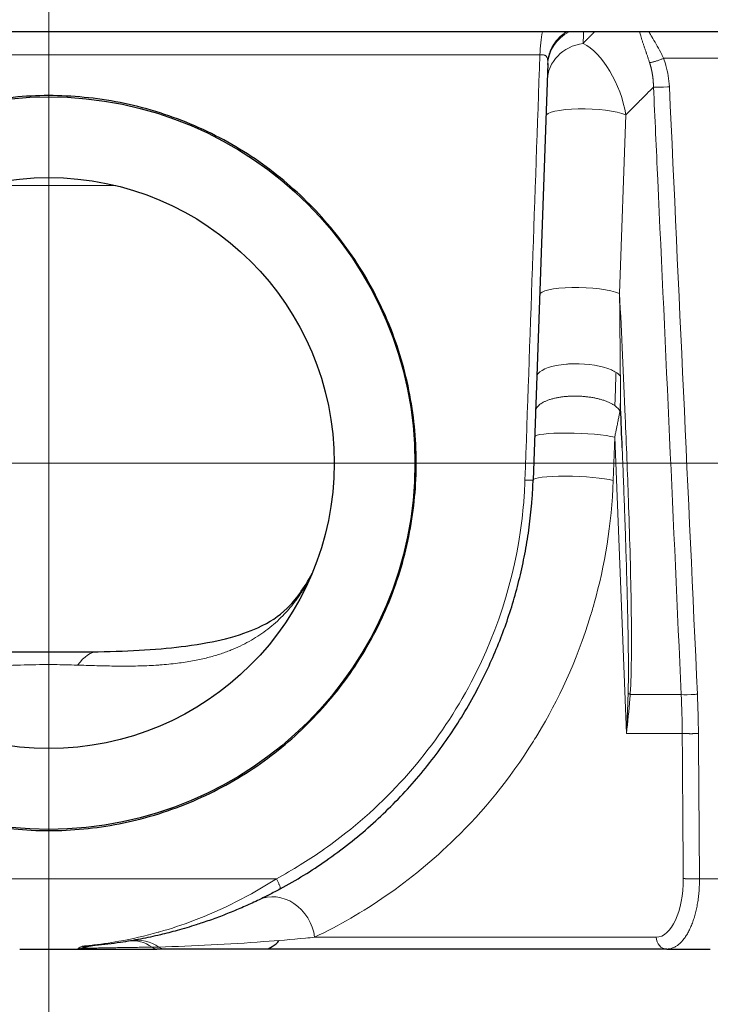
# Model space of a CAD drawing. Units: millimetres. Extents: x 0 to 15750, y 0 to 22275.
# Drawn here: x 6376 to 6433, y 5203 to 5284 of the extents above; entities that cross this region are included whole.
import ezdxf

# ---------------------------------------------------------------- set-up
doc = ezdxf.new("R2010")
doc.units = ezdxf.units.MM
doc.header["$LTSCALE"] = 75
for name, color, linetype, lineweight, true_color in [('Mittellinie (ISO)', 5, 'Continuous', 5, 0x0000ff), ('Mittelpunktmarkierung (ISO)', 5, 'Continuous', 9, 0x0000ff), ('Tangential', 7, 'Continuous', 9, 0xbfbfbf)]:
    doc.layers.add(name, color=color, linetype=linetype, lineweight=lineweight, true_color=true_color)
doc.layers.add('Sichtbar (ISO)', color=7, linetype='Continuous', lineweight=25)

msp = doc.modelspace()

# ---------------------------------------------------------------- linework, layer by layer
at = {"layer": 'Mittellinie (ISO)', "linetype": 'Continuous'}
msp.add_line((6378.089, 6976.909), (6378.089, 5116.909), dxfattribs=at)
at = {"layer": 'Mittelpunktmarkierung (ISO)', "linetype": 'Continuous'}
for p, q in [((6378.089, 5465.059), (6378.089, 5029.759)), ((6595.739, 5247.409), (6160.439, 5247.409))]:
    msp.add_line(p, q, dxfattribs=at)
at = {"layer": 'Sichtbar (ISO)'}
for p, q in [((6514.589, 5282.909), (6243.663, 5282.909)), ((6419.163, 5280.309), (6417.965, 5246.017)), ((6417.51, 5241.24), (6417.51, 5241.24)), ((6375.701, 5207.409), (6380.478, 5207.409)), ((6380.478, 5207.409), (6386.978, 5207.409)), ((6387.645, 5207.409), (6386.978, 5207.409)), ((6428.97, 5207.409), (6387.645, 5207.409)), ((6428.97, 5207.409), (6432.547, 5207.409))]:
    msp.add_line(p, q, dxfattribs=at)
for radius in [30.15, 23.5]:
    msp.add_circle((6378.089, 5247.409), radius, dxfattribs=at)
for centre, radius, start, end in [((6382.041, 5204.19), 3.5, 106.15571, 110.32799), ((6380.478, 5208.409), 1, 270, 290.32689), ((6380.478, 5208.409), 1, 290.32689, 290.32815)]:
    msp.add_arc(centre, radius, start, end, dxfattribs=at)
for centre, major_axis, ratio, start_param, end_param in [((6382.473, 5211.925), (-0.318, 19.961), 0.263428, 0.000023, 0.000026), ((6456.114, 5207.375), (-12.666, -73.922), 0.999995, 4.56584, 4.565842)]:
    msp.add_ellipse(centre, major_axis=major_axis, ratio=ratio, start_param=start_param, end_param=end_param, dxfattribs=at)
for points, knots in [([(6363.587, 5220.863), (6362.791, 5221.298), (6362.018, 5221.766), (6359.627, 5223.365), (6358.117, 5224.612), (6355.443, 5227.266), (6354.187, 5228.765), (6351.966, 5232.031), (6351, 5233.799), (6349.442, 5237.491), (6348.847, 5239.418), (6348.055, 5243.298), (6347.857, 5245.251), (6347.824, 5249.065), (6347.993, 5251.051), (6348.738, 5254.996), (6349.313, 5256.954), (6350.844, 5260.707), (6351.799, 5262.504), (6354.01, 5265.827), (6355.266, 5267.353), (6357.943, 5270.054), (6359.456, 5271.323), (6362.76, 5273.564), (6364.549, 5274.536), (6368.29, 5276.1), (6370.244, 5276.693), (6374.183, 5277.473), (6376.167, 5277.659), (6380.012, 5277.659), (6381.996, 5277.473), (6385.935, 5276.693), (6387.889, 5276.1), (6391.63, 5274.536), (6393.419, 5273.564), (6396.722, 5271.323), (6398.236, 5270.054), (6400.913, 5267.353), (6402.169, 5265.827), (6404.38, 5262.504), (6405.335, 5260.707), (6406.866, 5256.954), (6407.441, 5254.996), (6408.186, 5251.051), (6408.355, 5249.065), (6408.338, 5247.142), (6408.322, 5245.251), (6408.124, 5243.298), (6407.332, 5239.418), (6406.737, 5237.491), (6405.179, 5233.799), (6404.213, 5232.031), (6401.992, 5228.765), (6400.736, 5227.266), (6398.062, 5224.612), (6396.552, 5223.365), (6393.263, 5221.165), (6391.485, 5220.213), (6387.775, 5218.682), (6385.839, 5218.102), (6381.945, 5217.341), (6379.986, 5217.159), (6376.193, 5217.159), (6374.234, 5217.341), (6370.34, 5218.102), (6368.404, 5218.682), (6365.536, 5219.865), (6364.545, 5220.34), (6363.587, 5220.863)], [5.993701, 5.993701, 5.993701, 5.993701, 6.251771, 6.251771, 6.820594, 6.820594, 7.388096, 7.388096, 7.955598, 7.955598, 8.5231, 8.5231, 9.090603, 9.090603, 9.668036, 9.668036, 10.245468, 10.245468, 10.822901, 10.822901, 11.400334, 11.400334, 11.977025, 11.977025, 12.553717, 12.553717, 13.130408, 13.130408, 13.7071, 13.7071, 14.283791, 14.283791, 14.860482, 14.860482, 15.437174, 15.437174, 16.013865, 16.013865, 16.591298, 16.591298, 17.168731, 17.168731, 17.746164, 17.746164, 18.323596, 18.323596, 18.323596, 18.891099, 18.891099, 19.458601, 19.458601, 20.026103, 20.026103, 20.593605, 20.593605, 21.162428, 21.162428, 21.731252, 21.731252, 22.300075, 22.300075, 22.868898, 22.868898, 23.437721, 23.437721, 24.006544, 24.006544, 24.317298, 24.317298, 24.317298, 24.317298]), ([(6425.164, 5251.893), (6425.16, 5251.971), (6425.157, 5252.05), (6425.152, 5252.153), (6425.151, 5252.178), (6425.149, 5252.222), (6425.148, 5252.241), (6425.146, 5252.271), (6425.145, 5252.282), (6425.144, 5252.295), (6425.144, 5252.299), (6425.143, 5252.305), (6425.143, 5252.306), (6425.143, 5252.308), (6425.143, 5252.308), (6425.143, 5252.308)], [0, 0, 0, 0, 0.02350528, 0.02350528, 0.0313407, 0.0313407, 0.03769452, 0.03769452, 0.0424358, 0.0424358, 0.04479314, 0.04479314, 0.0471548, 0.0471548, 0.04820624, 0.04820624, 0.04820624, 0.04820624]), ([(6418.175, 5252), (6418.175, 5252), (6418.175, 5251.999), (6418.174, 5251.991), (6418.174, 5251.985), (6418.173, 5251.968), (6418.173, 5251.957), (6418.172, 5251.933), (6418.172, 5251.92), (6418.171, 5251.902), (6418.171, 5251.897), (6418.171, 5251.895), (6418.171, 5251.895), (6418.171, 5251.895)], [0.01677544, 0.01677544, 0.01677544, 0.01677544, 0.02053826, 0.02053826, 0.02520656, 0.02520656, 0.02972332, 0.02972332, 0.03601532, 0.03601532, 0.04260115, 0.04260115, 0.04403076, 0.04403076, 0.04403076, 0.04403076]), ([(6425.164, 5251.891), (6425.164, 5251.891), (6425.164, 5251.892), (6425.164, 5251.892), (6425.164, 5251.892), (6425.164, 5251.893)], [48.67787208, 48.67787208, 48.67787208, 48.67787208, 48.70791477, 48.70791477, 48.71247252, 48.71247252, 48.71247252, 48.71247252]), ([(6397.15, 5212.356), (6397.809, 5212.715), (6398.458, 5213.092), (6399.095, 5213.486), (6399.712, 5213.868), (6400.318, 5214.267), (6400.913, 5214.682), (6401.568, 5215.139), (6402.209, 5215.615), (6402.835, 5216.11), (6403.432, 5216.582), (6404.015, 5217.07), (6404.583, 5217.575), (6405.151, 5218.079), (6405.705, 5218.6), (6406.244, 5219.136), (6406.782, 5219.672), (6407.305, 5220.224), (6407.812, 5220.79), (6408.318, 5221.355), (6408.808, 5221.935), (6409.282, 5222.529), (6409.754, 5223.121), (6410.21, 5223.727), (6410.648, 5224.345), (6411.086, 5224.963), (6411.506, 5225.594), (6411.908, 5226.236), (6412.309, 5226.876), (6412.692, 5227.528), (6413.056, 5228.191), (6413.195, 5228.444), (6413.331, 5228.698), (6413.464, 5228.953), (6413.77, 5229.538), (6414.061, 5230.131), (6414.337, 5230.732), (6414.613, 5231.332), (6414.874, 5231.939), (6415.12, 5232.552), (6415.366, 5233.165), (6415.597, 5233.785), (6415.813, 5234.41), (6416.028, 5235.035), (6416.228, 5235.666), (6416.412, 5236.302), (6416.596, 5236.937), (6416.765, 5237.577), (6416.917, 5238.221), (6417.069, 5238.865), (6417.206, 5239.513), (6417.326, 5240.164), (6417.446, 5240.815), (6417.55, 5241.468), (6417.638, 5242.125), (6417.726, 5242.781), (6417.797, 5243.439), (6417.852, 5244.099), (6417.886, 5244.509), (6417.914, 5244.92), (6417.935, 5245.331), (6417.947, 5245.559), (6417.957, 5245.788), (6417.965, 5246.017)], [204.114519, 204.114519, 204.114519, 204.114519, 207.290009, 207.290009, 207.290009, 210.362505, 210.362505, 210.362505, 213.745871, 213.745871, 213.745871, 216.9674, 216.9674, 216.9674, 220.187458, 220.187458, 220.187458, 223.404855, 223.404855, 223.404855, 226.618416, 226.618416, 226.618416, 229.824147, 229.824147, 229.824147, 233.024304, 233.024304, 233.024304, 236.214892, 236.214892, 236.214892, 237.429428, 237.429428, 237.429428, 240.211215, 240.211215, 240.211215, 242.990676, 242.990676, 242.990676, 245.768756, 245.768756, 245.768756, 248.545661, 248.545661, 248.545661, 251.321598, 251.321598, 251.321598, 254.09668, 254.09668, 254.09668, 256.87126, 256.87126, 256.87126, 259.64562, 259.64562, 259.64562, 261.370067, 261.370067, 261.370067, 262.329614, 262.329614, 262.329614, 262.329614]), ([(6382.155, 5231.886), (6383.508, 5231.908), (6384.801, 5231.953), (6387.228, 5232.104), (6388.371, 5232.216), (6390.662, 5232.521), (6391.742, 5232.731), (6393.784, 5233.241), (6394.63, 5233.548), (6396.336, 5234.322), (6396.997, 5234.774), (6398.385, 5236.107), (6399.122, 5237.075), (6399.777, 5238.359)], [0, 0, 0, 0, 0.42654, 0.42654, 0.886064, 0.886064, 1.474364, 1.474364, 2.239158, 2.239158, 3.42839, 3.42839, 4.553418, 4.553418, 4.553418, 4.553418]), ([(6356.476, 5238.22), (6356.99, 5237.23), (6357.546, 5236.437), (6359.135, 5234.691), (6359.94, 5234.128), (6362.897, 5233.091), (6364.222, 5232.742), (6366.901, 5232.326), (6367.924, 5232.203), (6369.869, 5232.042), (6370.745, 5231.989), (6373.215, 5231.888), (6374.954, 5231.869), (6378.113, 5231.861), (6379.564, 5231.861), (6381.355, 5231.875), (6381.758, 5231.88), (6382.155, 5231.886)], [1.12075, 1.12075, 1.12075, 1.12075, 1.990587, 1.990587, 3.75646, 3.75646, 4.629916, 4.629916, 5.071039, 5.071039, 5.386514, 5.386514, 5.913897, 5.913897, 6.339109, 6.339109, 6.464009, 6.464009, 6.464009, 6.464009]), ([(6397.15, 5212.356), (6396.847, 5212.192), (6396.541, 5212.031), (6396.233, 5211.873), (6395.962, 5211.735), (6395.689, 5211.599), (6395.414, 5211.467), (6395.035, 5211.284), (6394.652, 5211.107), (6394.267, 5210.936), (6393.881, 5210.765), (6393.493, 5210.6), (6393.103, 5210.442), (6392.712, 5210.283), (6392.319, 5210.131), (6391.924, 5209.985), (6391.528, 5209.838), (6391.131, 5209.699), (6390.733, 5209.565), (6390.569, 5209.511), (6390.404, 5209.457), (6390.24, 5209.405), (6389.716, 5209.237), (6389.189, 5209.08), (6388.661, 5208.935), (6388.203, 5208.809), (6387.744, 5208.692), (6387.284, 5208.583), (6386.737, 5208.454), (6386.189, 5208.336), (6385.641, 5208.231), (6385.092, 5208.125), (6384.543, 5208.031), (6383.993, 5207.949), (6383.304, 5207.846), (6382.614, 5207.761), (6381.919, 5207.694), (6381.645, 5207.667), (6381.371, 5207.644), (6381.095, 5207.623)], [24.207428, 24.207428, 24.207428, 24.207428, 25.673141, 25.673141, 25.673141, 26.958776, 26.958776, 26.958776, 28.732598, 28.732598, 28.732598, 30.506023, 30.506023, 30.506023, 32.279975, 32.279975, 32.279975, 34.056265, 34.056265, 34.056265, 34.786981, 34.786981, 34.786981, 37.118774, 37.118774, 37.118774, 39.142904, 39.142904, 39.142904, 41.547784, 41.547784, 41.547784, 43.952664, 43.952664, 43.952664, 46.963897, 46.963897, 46.963897, 48.15207, 48.15207, 48.15207, 48.15207]), ([(6381.582, 5207.659), (6381.574, 5207.658), (6381.566, 5207.657), (6381.547, 5207.655), (6381.535, 5207.653), (6381.491, 5207.646), (6381.46, 5207.641), (6381.393, 5207.629), (6381.359, 5207.622), (6381.319, 5207.614), (6381.313, 5207.613), (6381.3, 5207.61), (6381.291, 5207.608), (6381.276, 5207.605), (6381.268, 5207.603), (6381.252, 5207.599), (6381.243, 5207.597), (6381.225, 5207.593), (6381.218, 5207.591), (6381.207, 5207.589), (6381.203, 5207.588), (6381.194, 5207.586), (6381.189, 5207.584), (6381.177, 5207.581), (6381.17, 5207.579), (6381.151, 5207.575), (6381.139, 5207.571), (6381.108, 5207.563), (6381.087, 5207.557), (6381.067, 5207.551)], [0.03714588, 0.03714588, 0.03714588, 0.03714588, 0.03943318, 0.03943318, 0.04312637, 0.04312637, 0.05276521, 0.05276521, 0.06336396, 0.06336396, 0.0650211, 0.0650211, 0.06766925, 0.06766925, 0.07045316, 0.07045316, 0.07382747, 0.07382747, 0.07621743, 0.07621743, 0.07736117, 0.07736117, 0.07964961, 0.07964961, 0.08241764, 0.08241764, 0.0866245, 0.0866245, 0.09317039, 0.09317039, 0.09317039, 0.09317039]), ([(6381.636, 5207.663), (6381.636, 5207.663), (6381.635, 5207.663), (6381.628, 5207.663), (6381.622, 5207.662), (6381.551, 5207.657), (6381.485, 5207.652), (6381.398, 5207.646), (6381.376, 5207.644), (6381.348, 5207.642), (6381.34, 5207.642), (6381.328, 5207.641), (6381.323, 5207.64), (6381.315, 5207.64), (6381.313, 5207.639), (6381.31, 5207.639), (6381.31, 5207.639), (6381.309, 5207.639), (6381.308, 5207.639), (6381.308, 5207.639), (6381.308, 5207.639), (6381.308, 5207.639)], [0, 0, 0, 0, 0.00017489, 0.00017489, 0.00204041, 0.00204041, 0.02194012, 0.02194012, 0.02857761, 0.02857761, 0.03079156, 0.03079156, 0.03249819, 0.03249819, 0.03335999, 0.03335999, 0.03378575, 0.03378575, 0.0342108, 0.0342108, 0.03450615, 0.03450615, 0.03450615, 0.03450615]), ([(6397.125, 5207.409), (6396.838, 5207.409), (6396.601, 5207.409), (6396.269, 5207.409), (6396.167, 5207.409), (6396.131, 5207.409), (6396.128, 5207.409), (6396.125, 5207.409), (6396.124, 5207.409), (6396.124, 5207.409), (6396.124, 5207.409), (6396.124, 5207.409), (6396.124, 5207.409), (6396.124, 5207.409), (6396.808, 5207.738), (6397.043, 5208.111)], [0, 0, 0, 0, 0.1304114, 0.1304114, 0.2582648, 0.2582648, 0.2739734, 0.2739734, 0.2857539, 0.2857539, 0.2879625, 0.2879625, 0.2879755, 0.2879755, 0.401956, 0.401956, 0.401956, 0.401956])]:
    msp.add_open_spline(points, degree=3, knots=knots, dxfattribs=at)
msp.add_open_spline([(6425.296, 5248.664), (6425.254, 5249.74), (6425.21, 5250.815), (6425.164, 5251.891)], degree=3, dxfattribs=at)
at = {"layer": 'Tangential'}
for p, q in [((6337.656, 5281.006), (6418.523, 5281.006)), ((6428.702, 5280.733), (6454.504, 5280.733)), ((6425.078, 5261.371), (6425.591, 5276.073)), ((6383.622, 5270.249), (6372.557, 5270.249)), ((6424.03, 5252.484), (6424.03, 5252.484)), ((6424.552, 5245.986), (6424.676, 5249.538)), ((6424.676, 5249.538), (6425.64, 5225.154)), ((6419, 5246.279), (6419, 5246.279)), ((6423.34, 5246.186), (6423.34, 5246.186)), ((6384.448, 5230.697), (6384.448, 5230.697)), ((6425.951, 5228.351), (6430.155, 5228.351)), ((6430.237, 5225.154), (6425.64, 5225.154)), ((6407.988, 5222.189), (6407.988, 5222.189)), ((6399.544, 5214.807), (6399.544, 5214.807)), ((6399.437, 5213.7), (6399.437, 5213.7)), ((6359.348, 5213.2), (6396.831, 5213.2)), ((6431.656, 5213.2), (6435.587, 5213.2)), ((6428.087, 5208.383), (6399.977, 5208.383)), ((6396.62, 5208.078), (6396.608, 5208.077))]:
    msp.add_line(p, q, dxfattribs=at)
for centre, major_axis, ratio, start_param, end_param in [((6419.696, 5280.884), (0, 3.5), 0.335352, 0.953686, 1.535889), ((6422.657, 5280.089), (-3.498, 0.122), 0.923199, 5.260027, 6.283185), ((6154.588, 7750.532), (229.846, -2674.489), 0.053976, 0.390357, 0.391281), ((6422.611, 5278.76), (-3.498, 0.122), 0.923707, 4.898766, 6.283185), ((6422.553, 5277.1), (-1.895, 5.006), 0.500635, 4.322232, 5.788899), ((6320.149, 6241.816), (-128.585, 2134.964), 0.026694, 4.216178, 4.242607), ((6422.508, 5275.832), (-3.498, 0.122), 0.207819, 3.640894, 6.283185), ((6421.995, 5261.131), (-3.498, 0.122), 0.207819, 3.640892, 6.283185), ((6421.76, 5254.363), (3.497, -0.122), 0.348209, 0.269049, 0.536486), ((6421.546, 5251.518), (-3.612, 0.103), 0.390963, 3.315282, 3.666961), ((6421.587, 5249.446), (-3.498, 0.122), 0.120495, 3.634008, 6.283185), ((6416.971, 5246.052), (-0.994, 0.035), 0.024836, 1.90249, 3.141773), ((6421.463, 5245.895), (-3.498, 0.122), 0.120495, 3.634005, 6.283187), ((6382.473, 5211.925), (-0.318, 19.961), 0.263428, 0.000026, 0.330386), ((6428.593, 5228.557), (-2.992, 0.217), 0.271797, 0.369725, 0.508285), ((6363.149, 5223.252), (5.91, 74.832), 0.893056, 4.808154, 4.850824), ((6364.166, 5223.216), (5.858, 75.203), 0.892938, 4.807422, 4.85045), ((6427.97, 5213.383), (0.15, -4.999), 0.469218, 6.269137, 7.805071), ((6396.887, 5208.292), (-1.516, 3.155), 0.864421, 4.345509, 6.283184), ((6397.989, 5208.279), (1.813, -3.565), 0.490133, 2.236915, 2.236921), ((6428.97, 5208.409), (0, -1), 0.882948, 4.738569, 6.283185), ((6381.02, 5208.62), (0.075, -0.997), 0.22014, 5.984526, 6.283185), ((6385.253, 5204.605), (-0.578, 3.452), 0.812153, 5.592234, 6.283172), ((6385.472, 5204.642), (-0.595, 3.449), 0.92353, 5.549797, 6.283172), ((6383.993, 5207.523), (-3.57, -0.055), 0.000505, 3.620206, 3.895854), ((6386.978, 5208.409), (0, -1), 0.717749, 5.71988, 6.283176), ((6387.645, 5208.409), (0, -1), 0.882948, 5.704585, 6.283185), ((6395.914, 5208.409), (0, 1), 0.523986, 2.004318, 2.004334)]:
    msp.add_ellipse(centre, major_axis=major_axis, ratio=ratio, start_param=start_param, end_param=end_param, dxfattribs=at)
for points, degree in [([(6419.163, 5280.309), (6419.184, 5280.928), (6419.363, 5281.542), (6419.699, 5282.103), (6420.164, 5282.567), (6420.716, 5282.909)], 5), ([(6423.02, 5282.909), (6422.83, 5282.719), (6422.641, 5282.529), (6422.452, 5282.338), (6422.263, 5282.148), (6422.073, 5281.957)], 5), ([(6418.523, 5281.006), (6418.113, 5269.343), (6417.704, 5257.68), (6417.294, 5246.017)], 3), ([(6427.87, 5278.361), (6427.866, 5278.773), (6427.832, 5279.184), (6427.769, 5279.591), (6427.674, 5279.99), (6427.548, 5280.378)], 5), ([(6427.87, 5278.361), (6427.415, 5277.903), (6426.959, 5277.446), (6426.503, 5276.988), (6426.047, 5276.531), (6425.591, 5276.073)], 5), ([(6425.163, 5251.92), (6425.163, 5251.919), (6425.163, 5251.918), (6425.163, 5251.917)], 3), ([(6417.512, 5241.257), (6417.511, 5241.251), (6417.511, 5241.246), (6417.51, 5241.24)], 3), ([(6430.237, 5225.154), (6430.258, 5222.167), (6430.279, 5219.181), (6430.3, 5216.195), (6430.321, 5213.209)], 4), ([(6430.237, 5225.154), (6430.383, 5225.143), (6430.635, 5225.135), (6430.964, 5225.133), (6431.294, 5225.137), (6431.571, 5225.145)], 5), ([(6431.571, 5225.145), (6431.599, 5221.163), (6431.628, 5217.182), (6431.656, 5213.2)], 3), ([(6430.321, 5213.209), (6430.467, 5213.198), (6430.719, 5213.191), (6431.048, 5213.188), (6431.38, 5213.192), (6431.656, 5213.2)], 5), ([(6394.526, 5211.052), (6394.526, 5211.052), (6394.525, 5211.052), (6394.525, 5211.052)], 3)]:
    msp.add_open_spline(points, degree=degree, dxfattribs=at)
for points, knots in [([(6427.548, 5280.378), (6427.52, 5280.463), (6427.493, 5280.546), (6427.438, 5280.711), (6427.411, 5280.792), (6427.357, 5280.954), (6427.33, 5281.034), (6427.295, 5281.138), (6427.286, 5281.164), (6427.25, 5281.27), (6427.223, 5281.349), (6427.169, 5281.508), (6427.142, 5281.586), (6427.09, 5281.742), (6427.063, 5281.82), (6427.011, 5281.976), (6426.985, 5282.054), (6426.935, 5282.208), (6426.911, 5282.284), (6426.865, 5282.431), (6426.843, 5282.503), (6426.807, 5282.629), (6426.791, 5282.683), (6426.761, 5282.796), (6426.746, 5282.853), (6426.733, 5282.909)], [4.166395, 4.166395, 4.166395, 4.166395, 4.53015, 4.53015, 4.899866, 4.899866, 5.279913, 5.279913, 5.404029, 5.404029, 5.802868, 5.802868, 6.215022, 6.215022, 6.641779, 6.641779, 7.090713, 7.090713, 7.54741, 7.54741, 8.001679, 8.001679, 8.359827, 8.359827, 8.75297, 8.75297, 8.75297, 8.75297]), ([(6428.702, 5280.733), (6428.663, 5280.815), (6428.624, 5280.894), (6428.585, 5280.972), (6428.546, 5281.052), (6428.506, 5281.13), (6428.466, 5281.206), (6428.206, 5281.705), (6427.955, 5282.127), (6427.74, 5282.495), (6427.701, 5282.561), (6427.663, 5282.625), (6427.627, 5282.687), (6427.595, 5282.744), (6427.563, 5282.799), (6427.533, 5282.853), (6427.522, 5282.872), (6427.512, 5282.891), (6427.501, 5282.909)], [4.166395, 4.166395, 4.166395, 4.166395, 4.545847, 4.545847, 4.545847, 4.934759, 4.934759, 4.934759, 7.490546, 7.490546, 7.490546, 7.947575, 7.947575, 7.947575, 8.359827, 8.359827, 8.359827, 8.505677, 8.505677, 8.505677, 8.505677]), ([(6418.523, 5281.006), (6418.549, 5281.009), (6418.575, 5281.01), (6418.626, 5281.013), (6418.652, 5281.014), (6418.704, 5281.014), (6418.73, 5281.014), (6418.78, 5281.011), (6418.805, 5281.008), (6418.852, 5281.001), (6418.874, 5280.997), (6418.908, 5280.987), (6418.921, 5280.983), (6418.953, 5280.97), (6418.971, 5280.961), (6419.005, 5280.94), (6419.02, 5280.928), (6419.05, 5280.899), (6419.063, 5280.883), (6419.088, 5280.846), (6419.099, 5280.825), (6419.118, 5280.779), (6419.126, 5280.753), (6419.141, 5280.697), (6419.147, 5280.666), (6419.156, 5280.598), (6419.16, 5280.561), (6419.164, 5280.482), (6419.165, 5280.439), (6419.164, 5280.366), (6419.164, 5280.338), (6419.163, 5280.309)], [8.349969, 8.349969, 8.349969, 8.349969, 8.731028, 8.731028, 9.129593, 9.129593, 9.560038, 9.560038, 10.0047, 10.0047, 10.445816, 10.445816, 10.732328, 10.732328, 11.177522, 11.177522, 11.632477, 11.632477, 12.104137, 12.104137, 12.587834, 12.587834, 13.084862, 13.084862, 13.604626, 13.604626, 14.137253, 14.137253, 14.68626, 14.68626, 15.020538, 15.020538, 15.020538, 15.020538]), ([(6427.548, 5280.378), (6427.573, 5280.38), (6427.6, 5280.383), (6427.659, 5280.392), (6427.691, 5280.397), (6427.758, 5280.41), (6427.795, 5280.418), (6427.869, 5280.436), (6427.907, 5280.445), (6427.986, 5280.467), (6428.026, 5280.478), (6428.108, 5280.503), (6428.15, 5280.517), (6428.236, 5280.545), (6428.279, 5280.561), (6428.365, 5280.592), (6428.406, 5280.608), (6428.487, 5280.64), (6428.527, 5280.656), (6428.605, 5280.689), (6428.643, 5280.706), (6428.687, 5280.726), (6428.694, 5280.73), (6428.702, 5280.733)], [0, 0, 0, 0, 0.095155, 0.095155, 0.191541, 0.191541, 0.292598, 0.292598, 0.391188, 0.391188, 0.490081, 0.490081, 0.58893, 0.58893, 0.691698, 0.691698, 0.789037, 0.789037, 0.885507, 0.885507, 0.980586, 0.980586, 1, 1, 1, 1]), ([(6429.175, 5278.395), (6429.161, 5278.692), (6429.131, 5278.988), (6429.084, 5279.282), (6429.038, 5279.57), (6428.976, 5279.855), (6428.897, 5280.136), (6428.841, 5280.337), (6428.776, 5280.537), (6428.702, 5280.733)], [14.831728, 14.831728, 14.831728, 14.831728, 15.976549, 15.976549, 15.976549, 17.097302, 17.097302, 17.097302, 17.902107, 17.902107, 17.902107, 17.902107]), ([(6427.87, 5278.361), (6428.082, 5278.347), (6428.584, 5278.357), (6429.017, 5278.384), (6429.072, 5278.387), (6429.124, 5278.391), (6429.175, 5278.395)], [0, 0, 0, 0, 0.88903, 0.88903, 0.88903, 1, 1, 1, 1]), ([(6430.155, 5228.351), (6429.516, 5242.472), (6428.872, 5256.595), (6428.105, 5273.265), (6427.988, 5275.813), (6427.87, 5278.361)], [40.696163, 40.696163, 40.696163, 40.696163, 100.784814, 100.784814, 111.624997, 111.624997, 111.624997, 111.624997]), ([(6425.142, 5254.569), (6425.141, 5254.688), (6425.14, 5254.807), (6425.138, 5255.011), (6425.138, 5255.097), (6425.136, 5255.259), (6425.136, 5255.336), (6425.134, 5255.483), (6425.134, 5255.553), (6425.133, 5255.66), (6425.132, 5255.697), (6425.131, 5255.862), (6425.13, 5255.99), (6425.128, 5256.251), (6425.126, 5256.384), (6425.124, 5256.656), (6425.123, 5256.795), (6425.12, 5257.082), (6425.119, 5257.23), (6425.116, 5257.539), (6425.114, 5257.7), (6425.111, 5258.057), (6425.109, 5258.252), (6425.105, 5258.677), (6425.103, 5258.906), (6425.099, 5259.305), (6425.097, 5259.474), (6425.094, 5259.79), (6425.093, 5259.937), (6425.09, 5260.224), (6425.088, 5260.364), (6425.086, 5260.639), (6425.084, 5260.774), (6425.082, 5261.038), (6425.08, 5261.168), (6425.079, 5261.322), (6425.078, 5261.347), (6425.078, 5261.371)], [54.096391, 54.096391, 54.096391, 54.096391, 54.743999, 54.743999, 55.206014, 55.206014, 55.620062, 55.620062, 55.996265, 55.996265, 56.195067, 56.195067, 56.879366, 56.879366, 57.59034, 57.59034, 58.33558, 58.33558, 59.127799, 59.127799, 59.994273, 59.994273, 61.047171, 61.047171, 62.281018, 62.281018, 63.188512, 63.188512, 63.971945, 63.971945, 64.716952, 64.716952, 65.432756, 65.432756, 66.117227, 66.117227, 66.248291, 66.248291, 66.248291, 66.248291]), ([(6425.951, 5228.351), (6425.985, 5228.825), (6426.006, 5229.298), (6426.021, 5229.782), (6426.065, 5231.176), (6426.065, 5232.513), (6426.056, 5233.87), (6426.051, 5234.547), (6426.043, 5235.242), (6426.031, 5235.944), (6425.986, 5238.785), (6425.904, 5241.573), (6425.808, 5244.343), (6425.731, 5246.603), (6425.641, 5248.896), (6425.544, 5251.218), (6425.401, 5254.614), (6425.244, 5258.001), (6425.078, 5261.371)], [16.45879, 16.45879, 16.45879, 16.45879, 18.540177, 18.540177, 18.540177, 24.533602, 24.533602, 24.533602, 27.52493, 27.52493, 27.52493, 39.626627, 39.626627, 39.626627, 49.500227, 49.500227, 49.500227, 63.93478, 63.93478, 63.93478, 63.93478]), ([(6418.261, 5254.485), (6418.275, 5254.883), (6418.89, 5255.254), (6419.848, 5255.443), (6420.117, 5255.496), (6420.41, 5255.535), (6420.716, 5255.559), (6420.768, 5255.563), (6420.82, 5255.566), (6420.873, 5255.569), (6420.979, 5255.576), (6421.086, 5255.581), (6421.194, 5255.583), (6421.24, 5255.585), (6421.286, 5255.585), (6421.332, 5255.586), (6422.466, 5255.6), (6423.657, 5255.403), (6424.405, 5255.079), (6424.549, 5255.017), (6424.677, 5254.95), (6424.787, 5254.88)], [-1.75, -1.75, -1.75, -1.75, -0.555092, -0.555092, -0.555092, -0.219563, -0.219563, -0.219563, -0.162875, -0.162875, -0.162875, -0.048489, -0.048489, -0.048489, -0.000006, -0.000006, -0.000006, 1.19434, 1.19434, 1.19434, 1.424251, 1.424251, 1.424251, 1.424251]), ([(6424.691, 5252.137), (6424.693, 5252.178), (6424.694, 5252.218), (6424.696, 5252.274), (6424.697, 5252.29), (6424.7, 5252.367), (6424.702, 5252.425), (6424.707, 5252.541), (6424.709, 5252.599), (6424.714, 5252.715), (6424.716, 5252.773), (6424.72, 5252.892), (6424.722, 5252.952), (6424.726, 5253.074), (6424.728, 5253.135), (6424.732, 5253.262), (6424.734, 5253.328), (6424.737, 5253.438), (6424.738, 5253.482), (6424.741, 5253.571), (6424.743, 5253.617), (6424.746, 5253.724), (6424.748, 5253.787), (6424.752, 5253.913), (6424.754, 5253.976), (6424.758, 5254.098), (6424.76, 5254.155), (6424.764, 5254.268), (6424.766, 5254.323), (6424.768, 5254.384), (6424.768, 5254.39), (6424.77, 5254.437), (6424.772, 5254.48), (6424.776, 5254.58), (6424.778, 5254.638), (6424.782, 5254.743), (6424.784, 5254.79), (6424.786, 5254.851), (6424.786, 5254.866), (6424.787, 5254.88)], [0.000013, 0.000013, 0.000013, 0.000013, 0.187608, 0.187608, 0.26833, 0.26833, 0.559466, 0.559466, 0.866267, 0.866267, 1.188972, 1.188972, 1.541084, 1.541084, 1.909715, 1.909715, 2.32125, 2.32125, 2.59742, 2.59742, 2.881672, 2.881672, 3.264579, 3.264579, 3.637784, 3.637784, 3.960047, 3.960047, 4.254493, 4.254493, 4.282311, 4.282311, 4.500137, 4.500137, 4.782444, 4.782444, 4.999779, 4.999779, 5.064751, 5.064751, 5.064751, 5.064751]), ([(6425.164, 5251.893), (6425.163, 5251.895), (6425.163, 5251.901), (6425.163, 5251.918), (6425.163, 5251.93), (6425.163, 5251.956), (6425.163, 5251.968), (6425.163, 5252.006), (6425.162, 5252.036), (6425.162, 5252.099), (6425.162, 5252.132), (6425.161, 5252.212), (6425.161, 5252.259), (6425.16, 5252.367), (6425.159, 5252.429), (6425.159, 5252.51), (6425.159, 5252.528), (6425.158, 5252.579), (6425.158, 5252.61), (6425.157, 5252.759), (6425.156, 5252.879), (6425.155, 5253.027), (6425.154, 5253.055), (6425.154, 5253.096), (6425.154, 5253.11), (6425.153, 5253.263), (6425.152, 5253.404), (6425.15, 5253.602), (6425.15, 5253.659), (6425.148, 5253.829), (6425.147, 5253.942), (6425.146, 5254.141), (6425.145, 5254.226), (6425.144, 5254.36), (6425.143, 5254.408), (6425.143, 5254.494), (6425.142, 5254.531), (6425.142, 5254.569)], [48.712473, 48.712473, 48.712473, 48.712473, 48.850136, 48.850136, 49.001866, 49.001866, 49.110922, 49.110922, 49.337802, 49.337802, 49.564948, 49.564948, 49.868075, 49.868075, 50.241613, 50.241613, 50.351078, 50.351078, 50.536488, 50.536488, 51.220048, 51.220048, 51.376166, 51.376166, 51.452748, 51.452748, 52.234128, 52.234128, 52.545441, 52.545441, 53.164831, 53.164831, 53.630607, 53.630607, 53.891647, 53.891647, 54.096391, 54.096391, 54.096391, 54.096391]), ([(6418.162, 5251.657), (6418.164, 5251.694), (6418.168, 5251.731), (6418.177, 5251.768), (6418.178, 5251.774), (6418.18, 5251.78), (6418.181, 5251.786), (6418.193, 5251.829), (6418.21, 5251.872), (6418.232, 5251.914), (6418.255, 5251.956), (6418.282, 5251.998), (6418.315, 5252.039), (6418.348, 5252.081), (6418.386, 5252.122), (6418.429, 5252.161), (6418.472, 5252.201), (6418.521, 5252.241), (6418.574, 5252.278), (6418.585, 5252.286), (6418.595, 5252.293), (6418.606, 5252.301), (6418.651, 5252.331), (6418.699, 5252.361), (6418.749, 5252.389), (6418.813, 5252.425), (6418.881, 5252.46), (6418.954, 5252.493), (6419.026, 5252.526), (6419.103, 5252.557), (6419.184, 5252.587), (6419.229, 5252.603), (6419.274, 5252.619), (6419.321, 5252.634), (6419.359, 5252.647), (6419.399, 5252.659), (6419.439, 5252.671), (6419.527, 5252.697), (6419.619, 5252.721), (6419.714, 5252.743), (6419.808, 5252.766), (6419.905, 5252.786), (6420.005, 5252.804), (6420.104, 5252.822), (6420.206, 5252.839), (6420.31, 5252.853), (6420.352, 5252.858), (6420.394, 5252.864), (6420.436, 5252.869), (6420.498, 5252.876), (6420.561, 5252.883), (6420.625, 5252.889), (6420.676, 5252.894), (6420.728, 5252.898), (6420.78, 5252.902), (6420.886, 5252.909), (6420.993, 5252.915), (6421.101, 5252.919), (6421.165, 5252.921), (6421.23, 5252.923), (6421.295, 5252.923), (6421.329, 5252.924), (6421.362, 5252.924), (6421.396, 5252.924), (6421.505, 5252.924), (6421.614, 5252.922), (6421.724, 5252.918), (6421.834, 5252.914), (6421.944, 5252.908), (6422.054, 5252.9), (6422.116, 5252.895), (6422.177, 5252.89), (6422.238, 5252.884), (6422.287, 5252.88), (6422.336, 5252.875), (6422.384, 5252.869), (6422.494, 5252.857), (6422.603, 5252.842), (6422.71, 5252.825), (6422.819, 5252.809), (6422.926, 5252.79), (6423.03, 5252.769), (6423.135, 5252.749), (6423.238, 5252.726), (6423.338, 5252.701), (6423.435, 5252.677), (6423.529, 5252.652), (6423.62, 5252.625), (6423.624, 5252.624), (6423.627, 5252.623), (6423.631, 5252.621), (6423.726, 5252.593), (6423.817, 5252.563), (6423.905, 5252.531), (6423.993, 5252.5), (6424.077, 5252.466), (6424.157, 5252.432), (6424.237, 5252.397), (6424.313, 5252.361), (6424.384, 5252.324), (6424.455, 5252.287), (6424.522, 5252.249), (6424.584, 5252.21), (6424.621, 5252.186), (6424.657, 5252.162), (6424.691, 5252.137)], [0, 0, 0, 0, 0.094804, 0.094804, 0.094804, 0.110424, 0.110424, 0.110424, 0.222013, 0.222013, 0.222013, 0.33471, 0.33471, 0.33471, 0.448427, 0.448427, 0.448427, 0.563034, 0.563034, 0.563034, 0.585756, 0.585756, 0.585756, 0.67836, 0.67836, 0.67836, 0.794355, 0.794355, 0.794355, 0.910486, 0.910486, 0.910486, 0.973886, 0.973886, 0.973886, 1.026519, 1.026519, 1.026519, 1.142229, 1.142229, 1.142229, 1.257079, 1.257079, 1.257079, 1.371263, 1.371263, 1.371263, 1.416891, 1.416891, 1.416891, 1.484276, 1.484276, 1.484276, 1.538683, 1.538683, 1.538683, 1.649665, 1.649665, 1.649665, 1.71578, 1.71578, 1.71578, 1.749989, 1.749989, 1.749989, 1.860715, 1.860715, 1.860715, 1.972591, 1.972591, 1.972591, 2.035247, 2.035247, 2.035247, 2.085554, 2.085554, 2.085554, 2.199503, 2.199503, 2.199503, 2.314662, 2.314662, 2.314662, 2.430347, 2.430347, 2.430347, 2.541716, 2.541716, 2.541716, 2.546352, 2.546352, 2.546352, 2.662451, 2.662451, 2.662451, 2.778259, 2.778259, 2.778259, 2.89368, 2.89368, 2.89368, 3.00824, 3.00824, 3.00824, 3.077366, 3.077366, 3.077366, 3.077366]), ([(6425.111, 5251.661), (6425.103, 5251.621), (6425.094, 5251.579), (6425.075, 5251.491), (6425.066, 5251.444), (6425.045, 5251.346), (6425.034, 5251.295), (6425.012, 5251.188), (6425, 5251.133), (6424.977, 5251.017), (6424.965, 5250.957), (6424.94, 5250.833), (6424.927, 5250.77), (6424.901, 5250.639), (6424.888, 5250.572), (6424.865, 5250.455), (6424.854, 5250.405), (6424.826, 5250.266), (6424.807, 5250.175), (6424.769, 5249.988), (6424.749, 5249.893), (6424.712, 5249.711), (6424.694, 5249.624), (6424.676, 5249.538)], [21.478091, 21.478091, 21.478091, 21.478091, 21.725293, 21.725293, 21.984745, 21.984745, 22.252499, 22.252499, 22.529048, 22.529048, 22.819923, 22.819923, 23.118807, 23.118807, 23.429148, 23.429148, 23.660422, 23.660422, 24.078714, 24.078714, 24.513209, 24.513209, 24.901596, 24.901596, 24.901596, 24.901596]), ([(6425.162, 5251.914), (6425.154, 5251.87), (6425.135, 5251.779), (6425.112, 5251.669), (6425.112, 5251.666), (6425.111, 5251.664), (6425.111, 5251.661)], [20.7752308, 20.7752308, 20.7752308, 20.7752308, 21.4615619, 21.4615619, 21.4615619, 21.4780907, 21.4780907, 21.4780907, 21.4780907]), ([(6425.782, 5228.466), (6425.787, 5228.629), (6425.791, 5228.792), (6425.798, 5229.131), (6425.8, 5229.306), (6425.803, 5229.618), (6425.804, 5229.755), (6425.806, 5230.184), (6425.807, 5230.474), (6425.805, 5231.062), (6425.804, 5231.361), (6425.798, 5231.969), (6425.795, 5232.278), (6425.786, 5232.917), (6425.781, 5233.246), (6425.768, 5233.917), (6425.761, 5234.259), (6425.746, 5234.958), (6425.738, 5235.315), (6425.727, 5235.798), (6425.724, 5235.921), (6425.706, 5236.625), (6425.691, 5237.204), (6425.658, 5238.389), (6425.64, 5238.994), (6425.602, 5240.219), (6425.582, 5240.839), (6425.54, 5242.1), (6425.517, 5242.741), (6425.488, 5243.579), (6425.481, 5243.777), (6425.445, 5244.762), (6425.416, 5245.55), (6425.366, 5246.865), (6425.346, 5247.391), (6425.316, 5248.166), (6425.306, 5248.415), (6425.296, 5248.664)], [16.45879, 16.45879, 16.45879, 16.45879, 17.178535, 17.178535, 17.946978, 17.946978, 18.540177, 18.540177, 19.799133, 19.799133, 21.111842, 21.111842, 22.482673, 22.482673, 23.942508, 23.942508, 25.449576, 25.449576, 27.000854, 27.000854, 27.52493, 27.52493, 30.003921, 30.003921, 32.612394, 32.612394, 35.298438, 35.298438, 38.091556, 38.091556, 38.957958, 38.957958, 42.400086, 42.400086, 44.674472, 44.674472, 45.743176, 45.743176, 45.743176, 45.743176]), ([(6396.831, 5213.2), (6397.497, 5213.559), (6398.152, 5213.937), (6398.795, 5214.334), (6399.384, 5214.696), (6399.963, 5215.074), (6400.531, 5215.467), (6401.222, 5215.945), (6401.897, 5216.445), (6402.556, 5216.966), (6406.806, 5220.329), (6410.342, 5224.575), (6412.87, 5229.381), (6415.209, 5233.827), (6416.68, 5238.754), (6417.15, 5243.776), (6417.199, 5244.299), (6417.237, 5244.823), (6417.265, 5245.348), (6417.276, 5245.571), (6417.286, 5245.794), (6417.294, 5246.017)], [204.114519, 204.114519, 204.114519, 204.114519, 207.377387, 207.377387, 207.377387, 210.362505, 210.362505, 210.362505, 213.993719, 213.993719, 213.993719, 237.429428, 237.429428, 237.429428, 259.111661, 259.111661, 259.111661, 261.370067, 261.370067, 261.370067, 262.329614, 262.329614, 262.329614, 262.329614]), ([(6424.552, 5245.986), (6424.426, 5242.374), (6423.841, 5238.93), (6422.997, 5235.891), (6422.901, 5235.544), (6422.801, 5235.203), (6422.699, 5234.866), (6421.541, 5231.063), (6420.015, 5227.862), (6418.354, 5225.106), (6418.237, 5224.911), (6418.118, 5224.718), (6417.999, 5224.527), (6416.007, 5221.334), (6413.823, 5218.727), (6411.559, 5216.508), (6407.867, 5212.889), (6403.959, 5210.297), (6399.977, 5208.383)], [153.355948, 153.355948, 153.355948, 153.355948, 168.209871, 168.209871, 168.209871, 169.90207, 169.90207, 169.90207, 189.012167, 189.012167, 189.012167, 190.366287, 190.366287, 190.366287, 213.002664, 213.002664, 213.002664, 249.922228, 249.922228, 249.922228, 249.922228]), ([(6356.581, 5237.946), (6356.873, 5237.393), (6357.192, 5236.87), (6357.537, 5236.382), (6358.82, 5234.569), (6360.437, 5233.226), (6362.381, 5232.315), (6363.148, 5231.955), (6363.97, 5231.661), (6364.856, 5231.428), (6366.195, 5231.075), (6367.675, 5230.863), (6369.349, 5230.765), (6370.349, 5230.707), (6371.419, 5230.69), (6372.588, 5230.703), (6373.296, 5230.711), (6374.046, 5230.73), (6374.832, 5230.754), (6375.653, 5230.779), (6376.513, 5230.808), (6377.329, 5230.819), (6377.661, 5230.824), (6377.986, 5230.825), (6378.309, 5230.824), (6378.385, 5230.823), (6378.462, 5230.823), (6378.538, 5230.822), (6379.175, 5230.817), (6379.812, 5230.799), (6380.43, 5230.78), (6380.442, 5230.78), (6380.454, 5230.78), (6380.466, 5230.779)], [132.229557, 132.229557, 132.229557, 132.229557, 138.906728, 138.906728, 138.906728, 163.715791, 163.715791, 163.715791, 173.501929, 173.501929, 173.501929, 188.293594, 188.293594, 188.293594, 197.13242, 197.13242, 197.13242, 202.492449, 202.492449, 202.492449, 208.085081, 208.085081, 208.085081, 210.359544, 210.359544, 210.359544, 210.897813, 210.897813, 210.897813, 215.402553, 215.402553, 215.402553, 215.491388, 215.491388, 215.491388, 215.491388]), ([(6380.466, 5230.779), (6380.703, 5230.772), (6380.936, 5230.765), (6381.401, 5230.751), (6381.633, 5230.744), (6382.101, 5230.731), (6382.336, 5230.725), (6382.807, 5230.714), (6383.042, 5230.709), (6383.515, 5230.701), (6383.752, 5230.699), (6384.02, 5230.697), (6384.054, 5230.697), (6384.343, 5230.696), (6384.596, 5230.697), (6385.1, 5230.702), (6385.352, 5230.707), (6385.853, 5230.72), (6386.102, 5230.729), (6386.598, 5230.752), (6386.845, 5230.766), (6387.139, 5230.785), (6387.188, 5230.789), (6387.731, 5230.828), (6388.215, 5230.875), (6389.113, 5230.987), (6389.53, 5231.051), (6390.314, 5231.195), (6390.683, 5231.274), (6391.385, 5231.447), (6391.719, 5231.541), (6392.356, 5231.741), (6392.659, 5231.848), (6393.06, 5232.004), (6393.162, 5232.045), (6393.527, 5232.197), (6393.784, 5232.314), (6394.286, 5232.562), (6394.531, 5232.693), (6395.008, 5232.97), (6395.241, 5233.115), (6395.694, 5233.42), (6395.915, 5233.58), (6396.346, 5233.915), (6396.555, 5234.09), (6396.963, 5234.454), (6397.162, 5234.643), (6397.526, 5235.015), (6397.693, 5235.197), (6398.017, 5235.571), (6398.175, 5235.763), (6398.367, 5236.013), (6398.407, 5236.065), (6398.634, 5236.369), (6398.814, 5236.629), (6399.159, 5237.166), (6399.325, 5237.444), (6399.524, 5237.805), (6399.564, 5237.881), (6399.605, 5237.957)], [215.479656, 215.479656, 215.479656, 215.479656, 217.210387, 217.210387, 218.997254, 218.997254, 220.876305, 220.876305, 222.81458, 222.81458, 224.838893, 224.838893, 225.131059, 225.131059, 227.354399, 227.354399, 229.630789, 229.630789, 231.93622, 231.93622, 234.277654, 234.277654, 234.744711, 234.744711, 239.494544, 239.494544, 243.763991, 243.763991, 247.701612, 247.701612, 251.421957, 251.421957, 254.93575, 254.93575, 256.161545, 256.161545, 259.310374, 259.310374, 262.439815, 262.439815, 265.546249, 265.546249, 268.642823, 268.642823, 271.743033, 271.743033, 274.843243, 274.843243, 277.613942, 277.613942, 280.394206, 280.394206, 281.120934, 281.120934, 284.607293, 284.607293, 288.127042, 288.127042, 289.051682, 289.051682, 289.051682, 289.051682]), ([(6425.64, 5225.154), (6425.64, 5225.16), (6425.641, 5225.167), (6425.641, 5225.173), (6425.671, 5225.719), (6425.698, 5226.265), (6425.721, 5226.81), (6425.745, 5227.362), (6425.765, 5227.914), (6425.782, 5228.466)], [0, 0, 0, 0, 0.028229, 0.028229, 0.028229, 2.36828, 2.36828, 2.36828, 4.736561, 4.736561, 4.736561, 4.736561]), ([(6425.64, 5225.154), (6425.751, 5226.107), (6425.846, 5227.06), (6425.924, 5228.012), (6425.933, 5228.125), (6425.942, 5228.238), (6425.951, 5228.351)], [0, 0, 0, 0, 4.23442, 4.23442, 4.23442, 4.736561, 4.736561, 4.736561, 4.736561]), ([(6430.155, 5228.351), (6430.367, 5228.336), (6430.869, 5228.345), (6431.303, 5228.372), (6431.366, 5228.376), (6431.427, 5228.38), (6431.485, 5228.385)], [0, 0, 0, 0, 0.873138, 0.873138, 0.873138, 1, 1, 1, 1]), ([(6396.831, 5213.2), (6394.682, 5211.811), (6392.363, 5210.636), (6390.016, 5209.747), (6389.089, 5209.395), (6388.155, 5209.085), (6387.219, 5208.819), (6387.18, 5208.808), (6387.141, 5208.797), (6387.103, 5208.786), (6386.026, 5208.483), (6384.948, 5208.236), (6383.868, 5208.043), (6383.081, 5207.903), (6382.294, 5207.791), (6381.502, 5207.708), (6381.344, 5207.692), (6381.186, 5207.676), (6381.027, 5207.662)], [24.207426, 24.207426, 24.207426, 24.207426, 34.786981, 34.786981, 34.786981, 38.969265, 38.969265, 38.969265, 39.142904, 39.142904, 39.142904, 43.952664, 43.952664, 43.952664, 47.454313, 47.454313, 47.454313, 48.15207, 48.15207, 48.15207, 48.15207]), ([(6397.15, 5212.356), (6397.154, 5212.359), (6397.158, 5212.364), (6397.162, 5212.379), (6397.162, 5212.389), (6397.161, 5212.413), (6397.159, 5212.428), (6397.151, 5212.463), (6397.146, 5212.483), (6397.133, 5212.527), (6397.125, 5212.551), (6397.106, 5212.604), (6397.096, 5212.632), (6397.072, 5212.692), (6397.059, 5212.724), (6397.03, 5212.79), (6397.015, 5212.824), (6396.983, 5212.895), (6396.966, 5212.931), (6396.93, 5213.005), (6396.911, 5213.044), (6396.872, 5213.121), (6396.851, 5213.161), (6396.831, 5213.2)], [0, 0, 0, 0, 0.088084, 0.088084, 0.177356, 0.177356, 0.267695, 0.267695, 0.35926, 0.35926, 0.451224, 0.451224, 0.543272, 0.543272, 0.635076, 0.635076, 0.726307, 0.726307, 0.816364, 0.816364, 0.908182, 0.908182, 1, 1, 1, 1]), ([(6428.97, 5207.409), (6429.049, 5207.409), (6429.128, 5207.417), (6429.285, 5207.445), (6429.364, 5207.467), (6429.519, 5207.525), (6429.596, 5207.561), (6429.748, 5207.647), (6429.823, 5207.697), (6429.97, 5207.81), (6430.043, 5207.873), (6430.184, 5208.014), (6430.254, 5208.09), (6430.389, 5208.256), (6430.455, 5208.345), (6430.582, 5208.536), (6430.644, 5208.637), (6430.763, 5208.851), (6430.82, 5208.963), (6430.93, 5209.198), (6430.983, 5209.321), (6431.083, 5209.577), (6431.131, 5209.711), (6431.22, 5209.986), (6431.262, 5210.127), (6431.339, 5210.417), (6431.375, 5210.565), (6431.44, 5210.869), (6431.47, 5211.024), (6431.523, 5211.342), (6431.547, 5211.505), (6431.587, 5211.833), (6431.604, 5211.998), (6431.631, 5212.334), (6431.641, 5212.506), (6431.654, 5212.852), (6431.657, 5213.026), (6431.656, 5213.2)], [18.544436, 18.544436, 18.544436, 18.544436, 19.207866, 19.207866, 19.871282, 19.871282, 20.53817, 20.53817, 21.201639, 21.201639, 21.865089, 21.865089, 22.528525, 22.528525, 23.191948, 23.191948, 23.855362, 23.855362, 24.518769, 24.518769, 25.182172, 25.182172, 25.852087, 25.852087, 26.515568, 26.515568, 27.179035, 27.179035, 27.842494, 27.842494, 28.517244, 28.517244, 29.180765, 29.180765, 29.861131, 29.861131, 30.541496, 30.541496, 30.541496, 30.541496]), ([(6399.977, 5208.383), (6399.724, 5208.356), (6399.473, 5208.331), (6399.222, 5208.306), (6398.072, 5208.193), (6396.935, 5208.098), (6395.803, 5208.016), (6394.345, 5207.909), (6392.898, 5207.822), (6391.455, 5207.749), (6390.02, 5207.677), (6388.591, 5207.619), (6387.162, 5207.572)], [33.889654, 33.889654, 33.889654, 33.889654, 36.184847, 36.184847, 36.184847, 46.691191, 46.691191, 46.691191, 60.223662, 60.223662, 60.223662, 73.676052, 73.676052, 73.676052, 73.676052]), ([(6381.027, 5207.662), (6380.988, 5207.658), (6380.954, 5207.653), (6380.924, 5207.646), (6380.901, 5207.641), (6380.881, 5207.636), (6380.863, 5207.631), (6380.856, 5207.629), (6380.85, 5207.627), (6380.844, 5207.625), (6380.817, 5207.616), (6380.794, 5207.608), (6380.773, 5207.599), (6380.757, 5207.593), (6380.743, 5207.586), (6380.73, 5207.58), (6380.698, 5207.565), (6380.673, 5207.551), (6380.651, 5207.538), (6380.629, 5207.524), (6380.61, 5207.512), (6380.594, 5207.501), (6380.578, 5207.49), (6380.565, 5207.48), (6380.553, 5207.471), (6380.531, 5207.454), (6380.515, 5207.441), (6380.503, 5207.431), (6380.491, 5207.421), (6380.484, 5207.414), (6380.48, 5207.411), (6380.479, 5207.41), (6380.478, 5207.409), (6380.478, 5207.409)], [0, 0, 0, 0, 0.123814, 0.123814, 0.123814, 0.215362, 0.215362, 0.215362, 0.247629, 0.247629, 0.247629, 0.392186, 0.392186, 0.392186, 0.501617, 0.501617, 0.501617, 0.758223, 0.758223, 0.758223, 1.010568, 1.010568, 1.010568, 1.255325, 1.255325, 1.255325, 1.716147, 1.716147, 1.716147, 2.175031, 2.175031, 2.175031, 2.378099, 2.378099, 2.378099, 2.378099]), ([(6381.095, 5207.623), (6381.095, 5207.623), (6381.094, 5207.623), (6381.094, 5207.623), (6381.093, 5207.622), (6381.092, 5207.622), (6381.091, 5207.622), (6381.09, 5207.622), (6381.089, 5207.622), (6381.088, 5207.621), (6381.086, 5207.621), (6381.084, 5207.621), (6381.083, 5207.62), (6381.081, 5207.619), (6381.078, 5207.619), (6381.076, 5207.618), (6381.074, 5207.617), (6381.071, 5207.616), (6381.068, 5207.615), (6381.065, 5207.614), (6381.063, 5207.613), (6381.06, 5207.612), (6381.057, 5207.611), (6381.054, 5207.61), (6381.051, 5207.608), (6381.048, 5207.607), (6381.045, 5207.606), (6381.042, 5207.604), (6381.041, 5207.604), (6381.039, 5207.603), (6381.038, 5207.603), (6381.033, 5207.6), (6381.028, 5207.598), (6381.023, 5207.595), (6381.016, 5207.592), (6381.01, 5207.589), (6381.003, 5207.585), (6380.995, 5207.581), (6380.988, 5207.577), (6380.98, 5207.573), (6380.974, 5207.57), (6380.968, 5207.567), (6380.961, 5207.563), (6380.953, 5207.558), (6380.944, 5207.554), (6380.936, 5207.549), (6380.934, 5207.548), (6380.933, 5207.547), (6380.931, 5207.546), (6380.925, 5207.543), (6380.919, 5207.539), (6380.913, 5207.536), (6380.905, 5207.531), (6380.899, 5207.527), (6380.892, 5207.523), (6380.89, 5207.522), (6380.887, 5207.521), (6380.885, 5207.519), (6380.879, 5207.516), (6380.874, 5207.513), (6380.869, 5207.51), (6380.862, 5207.505), (6380.855, 5207.501), (6380.85, 5207.497), (6380.844, 5207.494), (6380.84, 5207.49), (6380.836, 5207.488), (6380.833, 5207.485), (6380.831, 5207.483), (6380.831, 5207.482), (6380.829, 5207.479), (6380.828, 5207.477), (6380.827, 5207.475), (6380.826, 5207.473), (6380.825, 5207.472), (6380.825, 5207.472), (6380.825, 5207.472), (6380.825, 5207.472), (6380.825, 5207.472)], [0, 0, 0, 0, 0.062684, 0.062684, 0.062684, 0.129245, 0.129245, 0.129245, 0.19862, 0.19862, 0.19862, 0.268521, 0.268521, 0.268521, 0.33791, 0.33791, 0.33791, 0.408491, 0.408491, 0.408491, 0.463912, 0.463912, 0.463912, 0.519992, 0.519992, 0.519992, 0.570708, 0.570708, 0.570708, 0.587431, 0.587431, 0.587431, 0.66271, 0.66271, 0.66271, 0.750282, 0.750282, 0.750282, 0.842686, 0.842686, 0.842686, 0.914491, 0.914491, 0.914491, 1.017309, 1.017309, 1.017309, 1.034684, 1.034684, 1.034684, 1.116879, 1.116879, 1.116879, 1.216448, 1.216448, 1.216448, 1.253965, 1.253965, 1.253965, 1.347554, 1.347554, 1.347554, 1.491219, 1.491219, 1.491219, 1.647834, 1.647834, 1.647834, 1.802702, 1.802702, 1.802702, 2.156373, 2.156373, 2.156373, 2.550458, 2.550458, 2.550458, 2.603891, 2.603891, 2.603891, 2.603891]), ([(6380.825, 5207.472), (6380.825, 5207.472), (6380.831, 5207.472), (6380.843, 5207.472), (6380.855, 5207.472), (6380.873, 5207.473), (6380.897, 5207.473), (6380.921, 5207.473), (6380.951, 5207.474), (6380.987, 5207.474), (6381.022, 5207.475), (6381.063, 5207.476), (6381.109, 5207.477), (6381.156, 5207.477), (6381.207, 5207.478), (6381.264, 5207.479), (6381.32, 5207.48), (6381.382, 5207.481), (6381.449, 5207.482), (6381.514, 5207.484), (6381.585, 5207.485), (6381.661, 5207.486), (6381.708, 5207.487), (6381.757, 5207.488), (6381.807, 5207.489), (6381.885, 5207.49), (6381.968, 5207.492), (6382.054, 5207.493), (6382.138, 5207.495), (6382.226, 5207.496), (6382.317, 5207.498), (6382.327, 5207.498), (6382.338, 5207.498), (6382.348, 5207.498), (6382.426, 5207.5), (6382.506, 5207.501), (6382.588, 5207.502), (6382.679, 5207.504), (6382.772, 5207.505), (6382.868, 5207.507), (6382.96, 5207.509), (6383.053, 5207.51), (6383.149, 5207.512), (6383.209, 5207.513), (6383.271, 5207.514), (6383.332, 5207.515), (6383.425, 5207.516), (6383.519, 5207.518), (6383.613, 5207.519), (6383.71, 5207.521), (6383.807, 5207.523), (6383.904, 5207.524), (6383.964, 5207.525), (6384.023, 5207.526), (6384.083, 5207.527), (6384.123, 5207.528), (6384.163, 5207.528), (6384.203, 5207.529), (6384.304, 5207.53), (6384.405, 5207.532), (6384.505, 5207.533), (6384.607, 5207.535), (6384.709, 5207.537), (6384.81, 5207.538), (6384.911, 5207.54), (6385.011, 5207.541), (6385.11, 5207.543), (6385.209, 5207.544), (6385.306, 5207.545), (6385.402, 5207.547), (6385.497, 5207.548), (6385.591, 5207.55), (6385.682, 5207.551), (6385.772, 5207.552), (6385.859, 5207.553), (6385.944, 5207.555), (6386.028, 5207.556), (6386.11, 5207.557), (6386.189, 5207.558), (6386.267, 5207.559), (6386.342, 5207.56), (6386.413, 5207.561), (6386.476, 5207.562), (6386.536, 5207.563), (6386.595, 5207.564)], [1.547248, 1.547248, 1.547248, 1.547248, 2.196132, 2.196132, 2.196132, 2.841909, 2.841909, 2.841909, 3.484159, 3.484159, 3.484159, 4.12254, 4.12254, 4.12254, 4.754584, 4.754584, 4.754584, 5.382851, 5.382851, 5.382851, 6.005139, 6.005139, 6.005139, 6.395, 6.395, 6.395, 6.996969, 6.996969, 6.996969, 7.587647, 7.587647, 7.587647, 7.65489, 7.65489, 7.65489, 8.154968, 8.154968, 8.154968, 8.708437, 8.708437, 8.708437, 9.242121, 9.242121, 9.242121, 9.58072, 9.58072, 9.58072, 10.088919, 10.088919, 10.088919, 10.605645, 10.605645, 10.605645, 10.919785, 10.919785, 10.919785, 11.130508, 11.130508, 11.130508, 11.662574, 11.662574, 11.662574, 12.202248, 12.202248, 12.202248, 12.743739, 12.743739, 12.743739, 13.284498, 13.284498, 13.284498, 13.822062, 13.822062, 13.822062, 14.350899, 14.350899, 14.350899, 14.873546, 14.873546, 14.873546, 15.385236, 15.385236, 15.385236, 15.829897, 15.829897, 15.829897, 15.829897])]:
    msp.add_open_spline(points, degree=3, knots=knots, dxfattribs=at)

doc.saveas('drawing.dxf')
